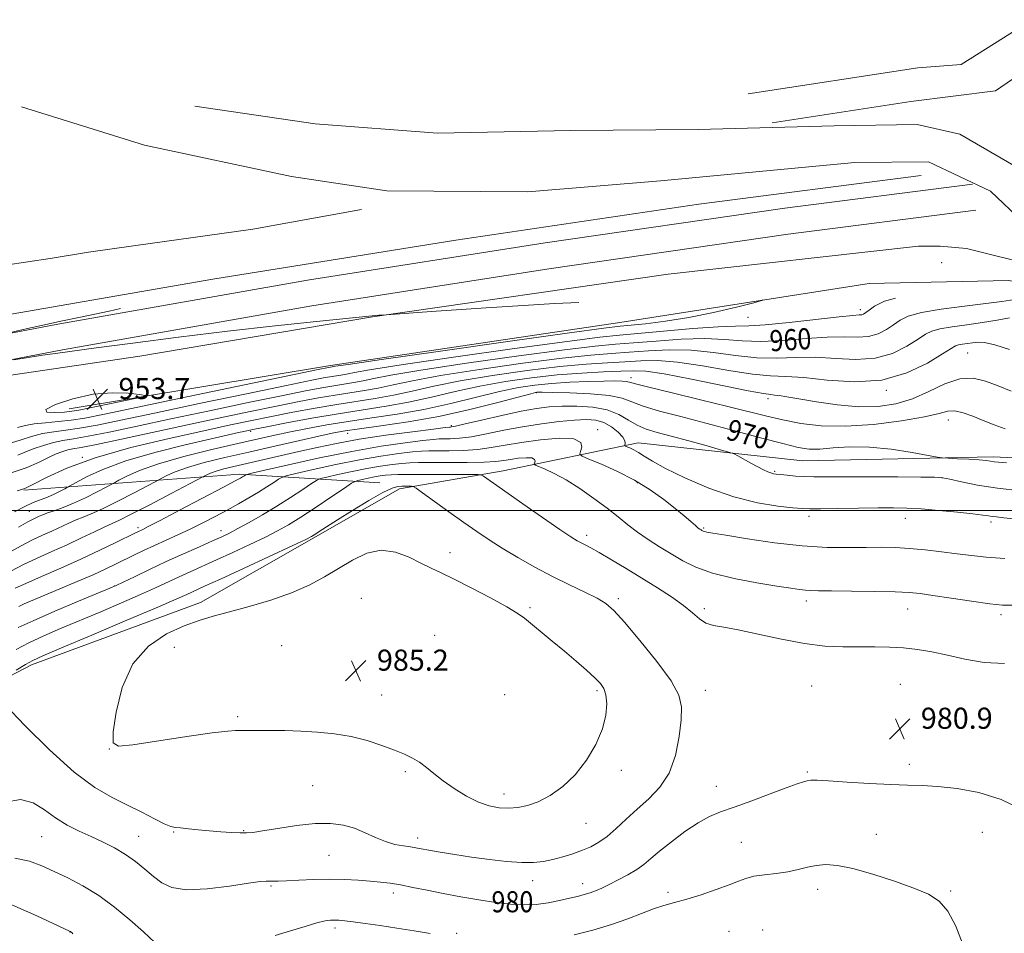
# Model space of a CAD drawing. Extents: x 2082300 to 2085200, y 364800 to 367700.
# Drawn here: x 2082584 to 2082958, y 365340 to 365686 of the extents above; entities that cross this region are included whole.
import ezdxf

# ---------------------------------------------------------------- set-up
doc = ezdxf.new("R2010")
doc.units = 0
doc.header["$MEASUREMENT"] = 0
for name, color, linetype, lineweight in [('32000', 7, 'Continuous', 0), ('DTM HARD BREAKLINE', 7, 'Continuous', 0), ('DTM SPOT ELEVATION', 2, 'Continuous', 13), ('INDEX CONTOUR', 41, 'Continuous', 13), ('INDEX CONTOUR LABEL', 244, 'Continuous', 0), ('INTERMEDIATE CONTOUR', 44, 'Continuous', 0), ('INTERMEDIATE CONTOUR DEPRESSION', 44, 'Continuous', 0), ('SPOT ELEVATION', 7, 'Continuous', 0)]:
    doc.layers.add(name, color=color, linetype=linetype, lineweight=lineweight)
doc.styles.add('Style-ITALICS', font='ITALICS.shx')

# ---------------------------------------------------------------- blocks, each defined once
blk = doc.blocks.new('SPOT')
at = {"layer": 'SPOT ELEVATION'}
for p, q in [((-3.91, -3.91), (3.82, 3.81)), ((-1.65, 3.77), (1.72, -3.93))]:
    blk.add_line(p, q, dxfattribs=at)

msp = doc.modelspace()

# ---------------------------------------------------------------- linework, layer by layer
at = {"layer": '32000', "flags": 128}
msp.add_lwpolyline([(2082500, 365500), (2085000, 365500)], dxfattribs=at)
at = {"layer": 'DTM HARD BREAKLINE'}
for points in [[(2082941.69, 365669.3, 951), (2082963.54, 365683.18, 948.87), (2082986.71, 365686.34, 948.91), (2083007.46, 365680.25, 948.87), (2083023.4, 365670.13, 950.22)], [(2082860.76, 365658.26, 953.15), (2082925.21, 365668.1, 950.59), (2082941.69, 365669.3, 951)], [(2082869.83, 365647.24, 955.14), (2082922.53, 365655.25, 954.01), (2082954.66, 365659.37, 954.86), (2082969.57, 365669.59, 954.86)], [(2082965.07, 365609.67, 958.92), (2082952.76, 365621.3, 958.71), (2082929.24, 365632.36, 957), (2082901.3, 365632.15, 957.07), (2082827.53, 365625.13, 956.43), (2082777.17, 365621.02, 956.19), (2082723.54, 365621.38, 954.09), (2082687.34, 365626.85, 953.24), (2082631.63, 365638.67, 952.1), (2082584.88, 365653.29, 951.11)], [(2082650.73, 365653.52, 951.5), (2082696.42, 365646.87, 953.2), (2082742.84, 365643.22, 954.77), (2082793.46, 365644.34, 956.33), (2082841.85, 365644.69, 955.83), (2082893.47, 365646.06, 955.9), (2082924.89, 365646.54, 956.43), (2082941.13, 365642.92, 956.65), (2082963.18, 365630.11, 958.42), (2082975.93, 365621.17, 958.92)], [(2082926.472, 365627.224, 956.977), (2082842.066, 365616.378, 956.559), (2082749.749, 365602.661, 956.051), (2082657.562, 365587.803, 955.325), (2082562.569, 365571.431, 954.69), (2082545.268, 365566.952, 954.333)], [(2082598.683, 365570.794, 956.157), (2082693.447, 365587.505, 956.738), (2082783.651, 365601.65, 957.148), (2082874.641, 365614.748, 957.49), (2082945.981, 365623.859, 957.934)], [(2082595.82, 365595.7, 951.44), (2082610.353, 365598.04, 951.579), (2082627.409, 365600.559, 953.424), (2082672.677, 365606.872, 954.073), (2082713.96, 365614.274, 955.132)], [(2082600.411, 365560.995, 956.157), (2082695.082, 365577.69, 956.738), (2082785.131, 365591.811, 957.148), (2082875.98, 365604.889, 957.49), (2082947.242, 365613.989, 957.934)], [(2082548.929, 365546.705, 954.817), (2082629.849, 365558.61, 955.18), (2082718.199, 365573.537, 955.96), (2082830.361, 365589.766, 956.705), (2082925.469, 365600.375, 957.122), (2082933.679, 365600.322, 957.376), (2082943.633, 365599.549, 957.667), (2082951.303, 365597.599, 957.812), (2082974.756, 365591.821, 958.647)], [(2082500, 365578.39, 949.806), (2082514.655, 365581.873, 949.876), (2082561.693, 365590.619, 950.902), (2082595.82, 365595.7, 951.44)], [(2082602.99, 365538.66, 953.28), (2082702.14, 365555.1, 955.66), (2082812.02, 365571.36, 955.2), (2082906.69, 365586.27, 956.55), (2082959.56, 365587.4, 957.72), (2082998.01, 365581.45, 959.03)], [(2082545.703, 365560.709, 955.839), (2082598.683, 365570.794, 956.157)], [(2082600.411, 365560.995, 956.157), (2082547.704, 365550.96, 955.84)], [(2082588.71, 365441.45, 982.44), (2082652.89, 365465.11, 983.37), (2082695.86, 365489.62, 982.2), (2082728.4, 365508.31, 982.41), (2082767.76, 365515.09, 979.36), (2082819.07, 365525.69, 973.39), (2082881.47, 365518.91, 970.98), (2082953.79, 365520.43, 969.63), (2082994.46, 365518.48, 969.66)], [(2082585.74, 365507.77, 964.02), (2082667.75, 365513.86, 973.64), (2082720.9, 365510.5, 981.41)], [(2082544.82, 365416.43, 980.42), (2082571.6, 365432.59, 981.95), (2082588.71, 365441.45, 982.44)]]:
    msp.add_polyline3d(points, dxfattribs=at)
at = {"layer": 'DTM SPOT ELEVATION'}
for p in [(2082934.2, 365594.16, 956.93), (2082903.31, 365576.23, 957.55), (2082860.67, 365573.41, 956.74), (2082944.12, 365559.79, 965), (2082816.24, 365550.48, 967.47), (2082780.3, 365544.8, 970.08), (2082913.27, 365545.64, 964.05), (2082868.37, 365542.47, 966.43), (2082936.72, 365534.34, 968.7), (2082671.83, 365530.04, 966.33), (2082708.72, 365529.32, 970.7), (2082748.04, 365532.2, 971.79), (2082803.64, 365530.77, 975.59), (2082607.95, 365520.2, 964), (2082870.86, 365514.85, 971.84), (2082818.69, 365510.59, 976.3), (2082934.31, 365512.52, 972.03), (2082587.88, 365499.73, 967.09), (2082883.93, 365497.78, 974.45), (2082920.42, 365497.12, 974.68), (2082953.03, 365495.63, 974.4), (2082629.07, 365493.5, 973.64), (2082660.61, 365492.33, 977.39), (2082843.89, 365493.46, 975.82), (2082799.46, 365490.56, 979.57), (2082747.61, 365484.08, 983.32), (2082620.08, 365471.36, 977.96), (2082713.86, 365466.69, 985.7), (2082811.42, 365466.57, 981.66), (2082882.8, 365465.7, 978.48), (2082777.99, 365463.17, 983.7), (2082844.18, 365462.79, 979.62), (2082921.37, 365462.64, 978.77), (2082956.81, 365460.5, 978.39), (2082741.72, 365452.6, 985.89), (2082642.94, 365448.09, 984.84), (2082683.6, 365448.73, 985.7), (2082884.86, 365433.39, 981.28), (2082918.52, 365434.03, 981.24), (2082721.57, 365430, 984.84), (2082768.33, 365430.13, 985.79), (2082803.34, 365431.65, 984.27), (2082844.54, 365431.72, 981.38), (2082666.95, 365421.81, 984.27), (2082618.27, 365409.57, 983.99), (2082921.99, 365403.66, 980.57), (2082730.59, 365400.9, 983.7), (2082812.63, 365401.42, 983.66), (2082883.21, 365400.78, 980.19), (2082695.38, 365395.63, 982.9), (2082848.63, 365395.31, 980.67), (2082768.01, 365392.44, 984.56), (2082799.17, 365381.3, 983.13), (2082592.55, 365376.2, 979.09), (2082629.31, 365376.37, 980.86), (2082642.59, 365378.04, 981.9), (2082669.28, 365378.52, 982.1), (2082909.41, 365377.11, 978.7), (2082949.68, 365377.92, 978.67), (2082735.29, 365375.77, 982.5), (2082858.18, 365374.11, 979.1), (2082701.58, 365369.17, 981.1), (2082679.65, 365357.52, 979.8), (2082778.99, 365359.52, 981.4), (2082797.98, 365358.34, 980.6), (2082726.09, 365354.84, 979.5), (2082830.31, 365355.14, 978.4), (2082887.19, 365356.28, 977.4), (2082937.65, 365355.6, 978.16), (2082603.24, 365339.99, 975.96), (2082703.92, 365341.52, 977.6), (2082750.14, 365339.56, 978.2), (2082853.47, 365340.34, 976.7), (2082866.23, 365340.81, 976.2)]:
    msp.add_point(p, dxfattribs=at)
at = {"layer": 'INDEX CONTOUR'}
for points in [[(2082961.999, 365580.077, 960), (2082957.105, 365579.435, 960), (2082950.975, 365578.582, 960), (2082942.866, 365577.596, 960), (2082934.109, 365576.484, 960), (2082926.557, 365575.235, 960), (2082921.556, 365573.838, 960), (2082918.429, 365572.287, 960), (2082915.993, 365570.575, 960), (2082913.267, 365568.76, 960), (2082910.075, 365567.144, 960), (2082906.443, 365566.09, 960), (2082902.31, 365565.812, 960), (2082897.271, 365565.926, 960), (2082890.834, 365565.894, 960), (2082882.782, 365565.353, 960), (2082873.999, 365564.631, 960), (2082865.647, 365564.227, 960), (2082858.497, 365564.47, 960), (2082851.763, 365565.011, 960), (2082844.269, 365565.328, 960), (2082835.278, 365565.047, 960), (2082825.798, 365564.375, 960), (2082817.2741, 365563.667, 960), (2082810.381, 365563.135, 960), (2082802.71, 365562.43, 960), (2082791.081, 365561.06, 960), (2082773.642, 365558.729, 960), (2082753.849, 365555.915, 960), (2082736.489, 365553.288, 960), (2082725.151, 365551.372, 960), (2082718.651, 365550.095, 960), (2082714.6101, 365549.236, 960), (2082711.019, 365548.592, 960), (2082703.409, 365547.415, 960), (2082698.881, 365546.621, 960), (2082692.6959, 365545.424, 960), (2082683.621, 365543.585, 960), (2082670.97, 365540.975, 960), (2082656.274, 365537.91, 960), (2082641.611, 365534.8131, 960), (2082628.748, 365532.06, 960), (2082618.194, 365529.819, 960), (2082610.142, 365528.207, 960), (2082604.5681, 365527.251, 960), (2082600.582, 365526.62, 960), (2082597.079, 365525.894, 960), (2082593.232, 365524.77, 960), (2082589.328, 365523.406, 960), (2082585.933, 365522.0811, 960), (2082583.432, 365521.012, 960)], [(2082958.827, 365518.184, 970), (2082955.871, 365518.379, 970), (2082954.159, 365518.556, 970), (2082952.791, 365518.756, 970), (2082951.099, 365518.983, 970), (2082948.475, 365519.227, 970), (2082944.6, 365519.478, 970), (2082940.32, 365519.707, 970), (2082936.772, 365519.88, 970), (2082934.622, 365520.008, 970), (2082932.653, 365520.281, 970), (2082929.177, 365520.935, 970), (2082923.024, 365522.078, 970), (2082915.093, 365523.32, 970), (2082906.801, 365524.145, 970), (2082899.344, 365524.203, 970), (2082893.032, 365523.794, 970), (2082887.956, 365523.381, 970), (2082883.942, 365523.379, 970), (2082879.767, 365524.002, 970), (2082873.941, 365525.415, 970), (2082865.46, 365527.677, 970), (2082855.254, 365530.433, 970), (2082844.738, 365533.22, 970), (2082835.155, 365535.67, 970), (2082827.067, 365537.777, 970), (2082820.866, 365539.624, 970), (2082816.591, 365541.269, 970), (2082812.879, 365542.656, 970), (2082808.018, 365543.703, 970), (2082800.922, 365544.358, 970), (2082793.027, 365544.706, 970), (2082786.399, 365544.863, 970), (2082782.574, 365544.93, 970), (2082780.982, 365544.946, 970), (2082780.525, 365544.934, 970), (2082780.061, 365544.85, 970), (2082778.276, 365544.39, 970), (2082765.781, 365541.026, 970), (2082755.147, 365538.342, 970), (2082743.344, 365535.724, 970), (2082731.732, 365533.645, 970), (2082721.368, 365532.118, 970), (2082713.235, 365531.043, 970), (2082707.805, 365530.274, 970), (2082703.5031, 365529.498, 970), (2082698.24, 365528.363, 970), (2082690.499, 365526.623, 970), (2082681.038, 365524.475, 970), (2082671.185, 365522.226, 970), (2082662.093, 365520.1269, 970), (2082654.224, 365518.201, 970), (2082647.863, 365516.415, 970), (2082643.203, 365514.764, 970), (2082640.053, 365513.36, 970), (2082638.128, 365512.339, 970), (2082636.988, 365511.71, 970), (2082635.5841, 365510.96, 970), (2082632.712, 365509.446, 970), (2082627.625, 365506.778, 970), (2082621.408, 365503.569, 970), (2082615.6, 365500.686, 970), (2082611.357, 365498.765, 970), (2082608.296, 365497.531, 970), (2082605.649, 365496.481, 970), (2082602.79, 365495.213, 970), (2082596.338, 365492.194, 970), (2082592.86, 365490.624, 970), (2082589.053, 365488.855, 970), (2082584.7, 365486.647, 970), (2082579.684, 365483.874, 970)], [(2082958.152, 365441.984, 980), (2082950.399, 365442.36, 980), (2082943.088, 365443.582, 980), (2082936.407, 365445.07, 980), (2082930.459, 365446.336, 980), (2082925.0111, 365447.282, 980), (2082919.744, 365447.904, 980), (2082914.38, 365448.219, 980), (2082908.809, 365448.314, 980), (2082902.964, 365448.296, 980), (2082896.739, 365448.304, 980), (2082889.8831, 365448.606, 980), (2082882.107, 365449.501, 980), (2082873.371, 365451.142, 980), (2082864.614, 365453.087, 980), (2082857.024, 365454.747, 980), (2082851.479, 365455.724, 980), (2082847.618, 365456.391, 980), (2082844.767, 365457.3131, 980), (2082842.279, 365458.9381, 980), (2082839.601, 365461.232, 980), (2082836.203, 365464.045, 980), (2082831.705, 365467.235, 980), (2082826.3251, 365470.695, 980), (2082820.433, 365474.329, 980), (2082814.429, 365477.994, 980), (2082808.849, 365481.364, 980), (2082804.259, 365484.0699, 980), (2082801.054, 365485.858, 980), (2082798.925, 365486.957, 980), (2082797.389, 365487.712, 980), (2082795.88, 365488.524, 980), (2082793.508, 365490.011, 980), (2082789.298, 365492.842, 980), (2082782.7431, 365497.3641, 980), (2082775.203, 365502.613, 980), (2082764.052, 365510.429, 980), (2082760.335, 365513.069, 980), (2082759.583, 365513.49, 980), (2082758.216, 365513.648, 980), (2082755.0599, 365513.6779, 980), (2082735.968, 365513.712, 980), (2082731.134, 365513.705, 980), (2082727.771, 365513.665, 980), (2082725.277, 365513.572, 980), (2082723.121, 365513.407, 980), (2082721.05, 365513.15, 980), (2082718.886, 365512.784, 980), (2082716.544, 365512.309, 980), (2082714.317, 365511.817, 980), (2082712.595, 365511.421, 980), (2082711.513, 365511.1079, 980), (2082710.188, 365510.368, 980), (2082707.485, 365508.566, 980), (2082702.683, 365505.333, 980), (2082696.713, 365501.349, 980), (2082690.922, 365497.561, 980), (2082686.2631, 365494.66, 980), (2082682.117, 365492.319, 980), (2082677.471, 365489.956, 980), (2082671.628, 365487.152, 980), (2082665.1439, 365484.128, 980), (2082658.89, 365481.2671, 980), (2082648.922, 365476.787, 980), (2082644.709, 365474.871, 980), (2082635.803, 365470.718, 980), (2082630.041, 365468.116, 980), (2082622.897, 365465.006, 980), (2082614.951, 365461.621, 980), (2082599.743, 365455.226, 980), (2082593.302, 365452.437, 980), (2082587.698, 365449.815, 980), (2082582.914, 365447.296, 980)], [(2082578.799, 365389.285, 980), (2082584.444, 365390.2909, 980), (2082589.288, 365389.121, 980), (2082593.591, 365386.448, 980), (2082597.773, 365383.336, 980), (2082602.161, 365380.638, 980), (2082606.717, 365378.349, 980), (2082611.31, 365376.255, 980), (2082615.82, 365374.159, 980), (2082620.174, 365371.938, 980), (2082624.307, 365369.491, 980), (2082628.165, 365366.766, 980), (2082631.732, 365363.9169, 980), (2082635.005, 365361.15, 980), (2082638.146, 365358.695, 980), (2082642, 365356.88, 980), (2082647.578, 365356.058, 980), (2082655.386, 365356.415, 980), (2082663.907, 365357.462, 980), (2082671.117, 365358.547, 980), (2082675.524, 365359.1571, 980), (2082677.768, 365359.359, 980), (2082679.023, 365359.362, 980), (2082680.348, 365359.347, 980), (2082682.35, 365359.383, 980), (2082685.527, 365359.513, 980), (2082690.176, 365359.746, 980), (2082695.821, 365359.983, 980), (2082701.786, 365360.092, 980), (2082707.488, 365359.979, 980), (2082712.697, 365359.7, 980), (2082717.277, 365359.347, 980), (2082721.197, 365358.981, 980), (2082724.867, 365358.53, 980), (2082728.808, 365357.892, 980), (2082733.446, 365356.993, 980), (2082738.838, 365355.889, 980), (2082744.948, 365354.664, 980), (2082751.656, 365353.41, 980), (2082758.502, 365352.24, 980), (2082764.94, 365351.276, 980), (2082770.571, 365350.626, 980), (2082775.567, 365350.353, 980), (2082780.247, 365350.509, 980), (2082784.831, 365351.101, 980), (2082789.152, 365351.95, 980), (2082792.944, 365352.832, 980), (2082796.028, 365353.579, 980), (2082798.551, 365354.24, 980), (2082800.748, 365354.921, 980), (2082802.86, 365355.724, 980), (2082805.172, 365356.75, 980), (2082807.976, 365358.099, 980), (2082811.425, 365359.82, 980), (2082815.107, 365361.775, 980), (2082818.472, 365363.774, 980), (2082821.19, 365365.7239, 980), (2082823.814, 365367.912, 980), (2082827.121, 365370.719, 980), (2082831.623, 365374.337, 980), (2082836.772, 365378.2, 980), (2082841.755, 365381.549, 980), (2082846.0521, 365383.869, 980), (2082850.313, 365385.605, 980), (2082855.482, 365387.439, 980), (2082862.109, 365389.85, 980), (2082869.174, 365392.4781, 980), (2082875.262, 365394.756, 980), (2082879.32, 365396.253, 980), (2082881.726, 365397.08, 980), (2082883.2201, 365397.482, 980), (2082884.603, 365397.661, 980), (2082886.927, 365397.639, 980), (2082891.307, 365397.394, 980), (2082898.375, 365396.937, 980), (2082906.836, 365396.412, 980), (2082914.912, 365395.995, 980), (2082921.336, 365395.794, 980), (2082926.883, 365395.643, 980), (2082932.84, 365395.305, 980), (2082940.152, 365394.53, 980), (2082948.401, 365393, 980), (2082956.829, 365390.385, 980), (2082964.73, 365386.565, 980)]]:
    msp.add_polyline3d(points, dxfattribs=at)
at = {"layer": 'INTERMEDIATE CONTOUR'}
for points in [[(2082916.736, 365580.642, 958), (2082912.603, 365579.503, 958), (2082908.733, 365577.653, 958), (2082906.702, 365576.131, 958), (2082905.454, 365575.136, 958), (2082904.592, 365574.596, 958), (2082903.885, 365574.368, 958), (2082902.9149, 365574.289, 958), (2082900.508, 365574.119, 958), (2082895.305, 365573.596, 958), (2082876.3909, 365571.383, 958), (2082867.28, 365570.464, 958), (2082861.036, 365570.116, 958), (2082855.943, 365570.044, 958), (2082849.411, 365569.809, 958), (2082839.725, 365569.098, 958), (2082828.671, 365568.128, 958), (2082818.906, 365567.243, 958), (2082811.907, 365566.631, 958), (2082804.418, 365565.837, 958), (2082792.002, 365564.245, 958), (2082772.005, 365561.493, 958), (2082748.92, 365558.219, 958), (2082729.024, 365555.309, 958), (2082717.025, 365553.441, 958), (2082711.352, 365552.445, 958), (2082708.864, 365551.9381, 958), (2082706.927, 365551.591, 958), (2082702.824, 365550.956, 958), (2082700.136, 365550.477, 958), (2082695.078, 365549.473, 958), (2082685.504, 365547.508, 958), (2082670.275, 365544.352, 958), (2082652.27, 365540.599, 958), (2082635.3701, 365537.0511, 958), (2082622.599, 365534.346, 958), (2082613.545, 365532.474, 958), (2082606.938, 365531.262, 958), (2082601.649, 365530.512, 958), (2082597.114, 365529.933, 958), (2082592.912, 365529.209, 958), (2082588.732, 365528.123, 958), (2082584.721, 365526.852, 958), (2082581.139, 365525.67, 958)], [(2082581.931, 365557.274, 956), (2082587.353, 365558.143, 956), (2082592.828, 365558.987, 956), (2082597.805, 365559.694, 956), (2082613.1881, 365561.737, 956), (2082627.168, 365563.607, 956), (2082644.493, 365565.868, 956), (2082663.147, 365568.162, 956), (2082681.18, 365570.177, 956), (2082696.924, 365571.801, 956), (2082720.507, 365574.128, 956), (2082721.702, 365574.229, 956), (2082740.479, 365575.531, 956), (2082761.238, 365576.939, 956), (2082787.327, 365578.5611, 956), (2082796.461, 365579.02, 956)], [(2082866.061, 365579.959, 956), (2082866.3119, 365579.818, 956), (2082862.983, 365578.9, 956), (2082856.358, 365577.255, 956), (2082847.666, 365575.2309, 956), (2082838.264, 365573.316, 956), (2082829.39, 365571.895, 956), (2082821.8, 365570.957, 956), (2082812.127, 365570, 956), (2082805.964, 365569.228, 956), (2082792.923, 365567.431, 956), (2082770.369, 365564.257, 956), (2082743.99, 365560.522, 956), (2082721.559, 365557.33, 956), (2082708.899, 365555.511, 956), (2082704.053, 365554.796, 956), (2082702.239, 365554.498, 956), (2082701.392, 365554.333, 956), (2082697.459, 365553.522, 956), (2082648.267, 365543.288, 956), (2082616.45, 365536.632, 956), (2082608.896, 365535.1289, 956), (2082603.735, 365534.317, 956), (2082598.768, 365533.787, 956), (2082593.942, 365533.356, 956), (2082589.74, 365532.892, 956), (2082586.424, 365532.287, 956), (2082583.38, 365531.504, 956)], [(2082622.482, 365576.673, 956), (2082618.116, 365575.756, 956), (2082607.223, 365573.464, 956), (2082599.757, 365571.88, 956), (2082593.599, 365570.545, 956), (2082587.164, 365569.117, 956), (2082576.242, 365566.656, 956)], [(2082960.06, 365573.174, 962), (2082955.274, 365572.328, 962), (2082949.746, 365571.4001, 962), (2082943.816, 365570.573, 962), (2082938.17, 365569.819, 962), (2082933.582, 365569.057, 962), (2082930.509, 365568.173, 962), (2082928.125, 365566.92, 962), (2082925.284, 365565.02, 962), (2082921.08, 365562.384, 962), (2082915.558, 365559.692, 962), (2082908.9999, 365557.812, 962), (2082901.706, 365557.336, 962), (2082894.035, 365557.732, 962), (2082886.364, 365558.192, 962), (2082878.953, 365558.132, 962), (2082871.607, 365557.88, 962), (2082864.015, 365557.99, 962), (2082855.958, 365558.825, 962), (2082847.583, 365559.9771, 962), (2082839.128, 365560.847, 962), (2082830.831, 365560.995, 962), (2082822.925, 365560.623, 962), (2082815.641, 365560.091, 962), (2082808.8549, 365559.639, 962), (2082801.001, 365559.023, 962), (2082790.16, 365557.875, 962), (2082775.278, 365555.965, 962), (2082758.779, 365553.612, 962), (2082743.954, 365551.268, 962), (2082733.2769, 365549.303, 962), (2082725.9499, 365547.744, 962), (2082720.357, 365546.5331, 962), (2082715.11, 365545.592, 962), (2082703.994, 365543.873, 962), (2082697.625, 365542.765, 962), (2082690.315, 365541.375, 962), (2082681.737, 365539.662, 962), (2082671.665, 365537.599, 962), (2082660.277, 365535.22, 962), (2082647.852, 365532.576, 962), (2082622.843, 365527.164, 962), (2082613.345, 365525.152, 962), (2082607.533, 365524.0059, 962), (2082604.425, 365523.445, 962), (2082602.5149, 365523.047, 962), (2082600.522, 365522.447, 962), (2082598.09, 365521.498, 962), (2082595.088, 365520.109, 962), (2082591.358, 365518.256, 962), (2082586.608, 365516.175, 962), (2082580.519, 365514.169, 962)], [(2082959.958, 365561.095, 964), (2082954.379, 365562.944, 964), (2082950.524, 365563.812, 964), (2082947.974, 365563.914, 964), (2082945.995, 365563.66, 964), (2082944.019, 365563.384, 964), (2082942.137, 365563.133, 964), (2082940.607, 365562.8791, 964), (2082939.462, 365562.508, 964), (2082937.821, 365561.5539, 964), (2082934.575, 365559.464, 964), (2082928.894, 365556.008, 964), (2082921.041, 365552.239, 964), (2082911.558, 365549.5341, 964), (2082901.101, 365548.859, 964), (2082890.799, 365549.538, 964), (2082881.893, 365550.49, 964), (2082875.124, 365550.911, 964), (2082869.215, 365551.129, 964), (2082862.383, 365551.753, 964), (2082853.419, 365553.179, 964), (2082843.403, 365554.943, 964), (2082833.986, 365556.3659, 964), (2082826.384, 365556.9441, 964), (2082820.052, 365556.87, 964), (2082814.009, 365556.515, 964), (2082807.328, 365556.144, 964), (2082799.293, 365555.616, 964), (2082789.239, 365554.6901, 964), (2082776.915, 365553.201, 964), (2082763.708, 365551.308, 964), (2082751.419, 365549.247, 964), (2082741.403, 365547.234, 964), (2082733.249, 365545.394, 964), (2082726.104, 365543.831, 964), (2082719.202, 365542.593, 964), (2082704.579, 365540.332, 964), (2082696.369, 365538.9089, 964), (2082687.934, 365537.326, 964), (2082679.854, 365535.739, 964), (2082672.36, 365534.222, 964), (2082664.281, 365532.531, 964), (2082654.092, 365530.338, 964), (2082640.91, 365527.412, 964), (2082626.394, 365523.898, 964), (2082612.842, 365520.034, 964), (2082602.117, 365516.102, 964), (2082594.345, 365512.548, 964), (2082589.217, 365509.862, 964), (2082586.121, 365508.332, 964), (2082583.219, 365507.456, 964)], [(2082960.592, 365545.31, 966), (2082955.636, 365547.305, 966), (2082950.9061, 365549.131, 966), (2082946.179, 365550.233, 966), (2082941.119, 365550.004, 966), (2082935.486, 365548.104, 966), (2082929.417, 365545.253, 966), (2082923.143, 365542.439, 966), (2082916.799, 365540.477, 966), (2082910.137, 365539.484, 966), (2082902.812, 365539.403, 966), (2082894.727, 365540.117, 966), (2082886.764, 365541.258, 966), (2082880.052, 365542.399, 966), (2082875.427, 365543.198, 966), (2082872.551, 365543.662, 966), (2082870.793, 365543.884, 966), (2082869.331, 365544.0141, 966), (2082866.5769, 365544.418, 966), (2082860.75, 365545.516, 966), (2082839.222, 365549.909, 966), (2082828.845, 365551.885, 966), (2082821.936, 365552.892, 966), (2082817.179, 365553.118, 966), (2082812.377, 365552.938, 966), (2082805.802, 365552.648, 966), (2082797.584, 365552.209, 966), (2082788.318, 365551.504, 966), (2082778.5509, 365550.437, 966), (2082768.6379, 365549.0039, 966), (2082758.884, 365547.227, 966), (2082749.529, 365545.165, 966), (2082740.549, 365543.043, 966), (2082731.851, 365541.129, 966), (2082723.293, 365539.594, 966), (2082705.164, 365536.79, 966), (2082695.113, 365535.053, 966), (2082685.552, 365533.277, 966), (2082677.97, 365531.816, 966), (2082673.388, 365530.919, 966), (2082670.946, 365530.429, 966), (2082669.318, 365530.082, 966), (2082667.208, 365529.618, 966), (2082663.455, 365528.775, 966), (2082656.929, 365527.2879, 966), (2082647.059, 365524.989, 966), (2082635.501, 365522.083, 966), (2082624.471, 365518.868, 966), (2082615.773, 365515.654, 966), (2082609.56, 365512.7971, 966), (2082605.576, 365510.667, 966), (2082602.336, 365508.877, 966), (2082601.293, 365508.325, 966), (2082599.575, 365507.432, 966), (2082597.284, 365506.3001, 966), (2082594.729, 365505.1569, 966), (2082589.331, 365503.038, 966), (2082586.094, 365501.545, 966), (2082582.222, 365499.481, 966)], [(2082958.319, 365531.074, 968), (2082954.12, 365532.56, 968), (2082950.04, 365534.201, 968), (2082946.073, 365535.8089, 968), (2082942.405, 365537.111, 968), (2082939.2689, 365537.813, 968), (2082936.613, 365537.704, 968), (2082933.24, 365536.905, 968), (2082927.671, 365535.621, 968), (2082918.97, 365534.097, 968), (2082908.402, 365532.74, 968), (2082897.776, 365532, 968), (2082888.547, 365532.192, 968), (2082880.732, 365533.108, 968), (2082873.992, 365534.409, 968), (2082867.848, 365535.8411, 968), (2082853.063, 365539.557, 968), (2082842.669, 365542.082, 968), (2082831.883, 365544.674, 968), (2082823.107, 365546.82, 968), (2082818.061, 365548.14, 968), (2082815.754, 365548.7899, 968), (2082814.518, 365549.06, 968), (2082812.883, 365549.193, 968), (2082810.191, 365549.231, 968), (2082805.986, 365549.169, 968), (2082800.049, 365549, 968), (2082793.114, 365548.708, 968), (2082786.151, 365548.277, 968), (2082779.819, 365547.661, 968), (2082773.521, 365546.6991, 968), (2082766.3489, 365545.206, 968), (2082757.655, 365543.095, 968), (2082747.8481, 365540.693, 968), (2082737.597, 365538.426, 968), (2082727.501, 365536.617, 968), (2082717.857, 365535.163, 968), (2082708.89, 365533.856, 968), (2082700.776, 365532.531, 968), (2082693.506, 365531.193, 968), (2082687.024, 365529.892, 968), (2082681.1, 365528.6291, 968), (2082674.807, 365527.224, 968), (2082667.047, 365525.451, 968), (2082657.2, 365523.164, 968), (2082646.569, 365520.535, 968), (2082636.937, 365517.818, 968), (2082629.7161, 365515.261, 968), (2082624.835, 365513.085, 968), (2082621.852, 365511.503, 968), (2082620.217, 365510.597, 968), (2082618.9599, 365509.919, 968), (2082617.002, 365508.8861, 968), (2082613.581, 365507.099, 968), (2082609.195, 365504.89, 968), (2082604.656, 365502.77, 968), (2082600.649, 365501.143, 968), (2082597.341, 365499.972, 968), (2082594.775, 365499.113, 968), (2082592.939, 365498.436, 968), (2082591.613, 365497.873, 968), (2082589.323, 365496.813, 968), (2082587.33, 365495.777, 968), (2082583.789, 365493.776, 968)], [(2082964.121, 365507.471, 972), (2082955.415, 365508.48, 972), (2082947.825, 365509.695, 972), (2082941.759, 365510.9099, 972), (2082937.404, 365511.881, 972), (2082934.574, 365512.429, 972), (2082931.572, 365512.653, 972), (2082926.327, 365512.722, 972), (2082917.54, 365512.773, 972), (2082907.009, 365512.817, 972), (2082897.304, 365512.836, 972), (2082890.376, 365512.823, 972), (2082885.694, 365512.829, 972), (2082882.107, 365512.917, 972), (2082878.71, 365513.126, 972), (2082875.5959, 365513.398, 972), (2082873.102, 365513.651, 972), (2082871.445, 365513.831, 972), (2082870.34, 365514.011, 972), (2082869.38, 365514.289, 972), (2082868.2, 365514.762, 972), (2082866.614, 365515.51, 972), (2082864.482, 365516.608, 972), (2082861.788, 365518.059, 972), (2082856.802, 365520.811, 972), (2082855.415, 365521.537, 972), (2082853.833, 365522.102, 972), (2082850.703, 365522.99, 972), (2082845.151, 365524.529, 972), (2082838.241, 365526.429, 972), (2082831.521, 365528.242, 972), (2082826.193, 365529.662, 972), (2082822.07, 365530.93, 972), (2082818.625, 365532.4279, 972), (2082815.334, 365534.394, 972), (2082811.712, 365536.488, 972), (2082807.28, 365538.226, 972), (2082801.775, 365539.243, 972), (2082795.784, 365539.639, 972), (2082790.108, 365539.63, 972), (2082785.24, 365539.374, 972), (2082780.435, 365538.782, 972), (2082774.64, 365537.708, 972), (2082767.265, 365536.107, 972), (2082759.571, 365534.342, 972), (2082753.284, 365532.88, 972), (2082749.672, 365532.068, 972), (2082748.174, 365531.769, 972), (2082747.774, 365531.727, 972), (2082747.391, 365531.698, 972), (2082745.691, 365531.495, 972), (2082741.273, 365530.945, 972), (2082733.311, 365529.932, 972), (2082723.258, 365528.577, 972), (2082713.141, 365527.059, 972), (2082704.524, 365525.523, 972), (2082697.129, 365523.98, 972), (2082690.213, 365522.41, 972), (2082665.55, 365516.763, 972), (2082661.699, 365515.826, 972), (2082658.79, 365515.011, 972), (2082656.6899, 365514.268, 972), (2082655.271, 365513.635, 972), (2082653.759, 365512.822, 972), (2082641.6691, 365506.457, 972), (2082633.62, 365502.249, 972), (2082626.543, 365498.602, 972), (2082622.065, 365496.388, 972), (2082619.25, 365495.091, 972), (2082616.523, 365493.848, 972), (2082612.641, 365491.99, 972), (2082607.705, 365489.615, 972), (2082602.152, 365487.015, 972), (2082596.397, 365484.435, 972), (2082590.777, 365481.932, 972), (2082585.61, 365479.519, 972), (2082581.0291, 365477.181, 972)], [(2082969.989, 365495.984, 974), (2082957.835, 365497.296, 974), (2082955.0661, 365497.582, 974), (2082953.414, 365497.775, 974), (2082951.974, 365497.997, 974), (2082949.838, 365498.316, 974), (2082946.093, 365498.784, 974), (2082940.216, 365499.419, 974), (2082933.222, 365500.094, 974), (2082926.512, 365500.6489, 974), (2082921.042, 365500.96, 974), (2082915.9949, 365501.059, 974), (2082910.107, 365501.015, 974), (2082902.614, 365500.896, 974), (2082894.746, 365500.757, 974), (2082888.23, 365500.655, 974), (2082884.19, 365500.642, 974), (2082881.331, 365500.775, 974), (2082877.757, 365501.109, 974), (2082871.997, 365501.75, 974), (2082864.292, 365503.001, 974), (2082855.312, 365505.215, 974), (2082845.797, 365508.5541, 974), (2082836.79, 365512.421, 974), (2082829.403, 365516.027, 974), (2082824.42, 365518.758, 974), (2082821.302, 365520.684, 974), (2082819.182, 365522.051, 974), (2082817.358, 365523.066, 974), (2082815.81, 365523.792, 974), (2082814.088, 365524.519, 974), (2082813.907, 365524.717, 974), (2082814.137, 365525.592, 974), (2082814, 365526.532, 974), (2082813.184, 365527.938, 974), (2082811.417, 365529.812, 974), (2082808.917, 365531.788, 974), (2082806.021, 365533.406, 974), (2082802.9359, 365534.313, 974), (2082799.342, 365534.574, 974), (2082794.788, 365534.359, 974), (2082788.981, 365533.811, 974), (2082782.26, 365532.967, 974), (2082775.1189, 365531.837, 974), (2082768.039, 365530.477, 974), (2082761.431, 365529.122, 974), (2082755.691, 365528.05, 974), (2082751.124, 365527.463, 974), (2082747.685, 365527.25, 974), (2082743.449, 365527.199, 974), (2082741.226, 365527.037, 974), (2082737.274, 365526.602, 974), (2082730.605, 365525.764, 974), (2082721.444, 365524.427, 974), (2082710.318, 365522.501, 974), (2082698.009, 365520.007, 974), (2082686.306, 365517.424, 974), (2082677.256, 365515.34, 974), (2082672.292, 365514.184, 974), (2082670.41, 365513.722, 974), (2082669.999, 365513.5601, 974), (2082669.322, 365513.114, 974), (2082668.834, 365512.81, 974), (2082668.076, 365512.375, 974), (2082666.049, 365511.284, 974), (2082661.548, 365508.9, 974), (2082645.17, 365500.278, 974), (2082637.568, 365496.299, 974), (2082633.006, 365493.938, 974), (2082630.895, 365492.877, 974), (2082629.3199, 365492.135, 974), (2082627.962, 365491.468, 974), (2082620.725, 365487.878, 974), (2082614.6311, 365484.926, 974), (2082607.463, 365481.585, 974), (2082599.785, 365478.171, 974), (2082592.482, 365475.001, 974), (2082586.52, 365472.39, 974), (2082582.484, 365470.528, 974)], [(2082958.172, 365481.813, 976), (2082951.204, 365482.2951, 976), (2082945.566, 365482.913, 976), (2082940.171, 365483.6229, 976), (2082934.204, 365484.372, 976), (2082927.946, 365485.071, 976), (2082921.949, 365485.621, 976), (2082916.566, 365485.947, 976), (2082911.338, 365486.072, 976), (2082905.605, 365486.0429, 976), (2082898.801, 365485.945, 976), (2082890.735, 365486.031, 976), (2082881.309, 365486.592, 976), (2082870.736, 365487.794, 976), (2082860.463, 365489.295, 976), (2082852.249, 365490.629, 976), (2082847.356, 365491.442, 976), (2082845.068, 365491.84, 976), (2082844.171, 365492.04, 976), (2082843.644, 365492.225, 976), (2082843.231, 365492.428, 976), (2082842.87, 365492.6419, 976), (2082842.468, 365492.901, 976), (2082841.8279, 365493.381, 976), (2082840.726, 365494.3, 976), (2082838.961, 365495.834, 976), (2082836.426, 365498.014, 976), (2082833.041, 365500.834, 976), (2082828.749, 365504.232, 976), (2082823.599, 365507.929, 976), (2082817.666, 365511.588, 976), (2082811.187, 365514.896, 976), (2082805.053, 365517.625, 976), (2082800.32, 365519.571, 976), (2082797.7479, 365520.665, 976), (2082796.927, 365521.396, 976), (2082797.155, 365522.391, 976), (2082797.636, 365524.052, 976), (2082797.216, 365525.89, 976), (2082794.6479, 365527.194, 976), (2082789.171, 365527.4379, 976), (2082781.956, 365526.853, 976), (2082774.658, 365525.856, 976), (2082768.534, 365524.815, 976), (2082763.256, 365523.897, 976), (2082758.097, 365523.219, 976), (2082752.577, 365522.857, 976), (2082747.196, 365522.731, 976), (2082739.508, 365522.701, 976), (2082736.762, 365522.58, 976), (2082733.275, 365522.258, 976), (2082728.111, 365521.645, 976), (2082721.313, 365520.668, 976), (2082713.174, 365519.262, 976), (2082704.187, 365517.441, 976), (2082695.643, 365515.555, 976), (2082689.036, 365514.034, 976), (2082685.365, 365513.158, 976), (2082683.669, 365512.604, 976), (2082682.494, 365511.896, 976), (2082680.657, 365510.665, 976), (2082678.056, 365508.97, 976), (2082674.858, 365506.976, 976), (2082671.216, 365504.824, 976), (2082667.211, 365502.558, 976), (2082662.908, 365500.197, 976), (2082658.376, 365497.77, 976), (2082653.698, 365495.344, 976), (2082648.963, 365492.997, 976), (2082644.263, 365490.789, 976), (2082635.411, 365486.7711, 976), (2082631.457, 365484.926, 976), (2082627.782, 365483.161, 976), (2082620.822, 365479.746, 976), (2082616.918, 365477.883, 976), (2082612.06, 365475.675, 976), (2082605.987, 365473.034, 976), (2082599.474, 365470.267, 976), (2082585.909, 365464.575, 976), (2082583.812, 365463.666, 976)], [(2082961.387, 365464.102, 978), (2082957.324, 365464.156, 978), (2082952.473, 365464.676, 978), (2082945.581, 365465.6359, 978), (2082937.804, 365466.784, 978), (2082930.904, 365467.813, 978), (2082926.029, 365468.489, 978), (2082921.88, 365468.875, 978), (2082916.544, 365469.108, 978), (2082908.78, 365469.299, 978), (2082900.026, 365469.455, 978), (2082892.3889, 365469.555, 978), (2082887.43, 365469.594, 978), (2082884.528, 365469.632, 978), (2082882.512, 365469.744, 978), (2082880.272, 365470.008, 978), (2082876.935, 365470.517, 978), (2082871.684, 365471.371, 978), (2082864.111, 365472.639, 978), (2082855.439, 365474.29, 978), (2082847.296, 365476.265, 978), (2082840.912, 365478.508, 978), (2082835.915, 365480.957, 978), (2082831.533, 365483.555, 978), (2082827.157, 365486.246, 978), (2082822.836, 365488.998, 978), (2082818.785, 365491.783, 978), (2082815.098, 365494.605, 978), (2082811.401, 365497.599, 978), (2082807.205, 365500.929, 978), (2082802.198, 365504.652, 978), (2082796.802, 365508.394, 978), (2082791.621, 365511.674, 978), (2082787.177, 365514.115, 978), (2082783.684, 365515.763, 978), (2082779.997, 365517.307, 978), (2082779.578, 365517.638, 978), (2082779.658, 365518.045, 978), (2082779.853, 365518.717, 978), (2082779.683, 365519.461, 978), (2082778.643, 365519.989, 978), (2082776.427, 365520.088, 978), (2082773.506, 365519.851, 978), (2082770.552, 365519.448, 978), (2082767.949, 365519.027, 978), (2082764.946, 365518.657, 978), (2082760.504, 365518.388, 978), (2082754.03, 365518.252, 978), (2082746.707, 365518.211, 978), (2082740.16, 365518.213, 978), (2082735.5659, 365518.2021, 978), (2082732.297, 365518.122, 978), (2082729.276, 365517.915, 978), (2082725.616, 365517.526, 978), (2082721.182, 365516.9091, 978), (2082716.03, 365516.023, 978), (2082710.366, 365514.875, 978), (2082704.98, 365513.686, 978), (2082700.815, 365512.728, 978), (2082698.439, 365512.133, 978), (2082696.928, 365511.486, 978), (2082694.99, 365510.231, 978), (2082691.63, 365507.977, 978), (2082687.068, 365504.982, 978), (2082681.821, 365501.669, 978), (2082676.405, 365498.428, 978), (2082671.313, 365495.518, 978), (2082667.035, 365493.169, 978), (2082663.815, 365491.487, 978), (2082660.916, 365490.095, 978), (2082657.352, 365488.496, 978), (2082652.402, 365486.311, 978), (2082646.3779, 365483.63, 978), (2082639.853, 365480.664, 978), (2082633.419, 365477.647, 978), (2082627.734, 365474.921, 978), (2082623.472, 365472.854, 978), (2082620.867, 365471.608, 978), (2082618.375, 365470.513, 978), (2082606.508, 365465.574, 978), (2082597.493, 365461.775, 978), (2082589.313, 365458.215, 978), (2082583.673, 365455.572, 978)], [(2082797.859, 365371.051, 982), (2082801.087, 365372.43, 982), (2082804.103, 365374.099, 982), (2082807.2139, 365376.344, 982), (2082810.673, 365379.352, 982), (2082814.504, 365382.914, 982), (2082818.677, 365386.723, 982), (2082823.082, 365390.613, 982), (2082827.28, 365394.99, 982), (2082830.756, 365400.401, 982), (2082833.126, 365407.109, 982), (2082834.544, 365414.233, 982), (2082835.295, 365420.609, 982), (2082835.485, 365425.508, 982), (2082834.491, 365429.948, 982), (2082831.506, 365435.387, 982), (2082826.142, 365442.739, 982), (2082819.685, 365450.752, 982), (2082813.837, 365457.632, 982), (2082809.799, 365462.076, 982), (2082806.767, 365464.734, 982), (2082803.431, 365466.746, 982), (2082798.78, 365469.059, 982), (2082792.982, 365471.83, 982), (2082786.503, 365475.024, 982), (2082779.801, 365478.564, 982), (2082773.304, 365482.22, 982), (2082767.433, 365485.717, 982), (2082762.426, 365488.897, 982), (2082757.7799, 365492.041, 982), (2082752.81, 365495.542, 982), (2082747.126, 365499.593, 982), (2082737.13, 365506.754, 982), (2082734.682, 365508.4899, 982), (2082733.595, 365509.131, 982), (2082732.936, 365509.223, 982), (2082729.275, 365509.226, 982), (2082727.796, 365509.134, 982), (2082725.654, 365508.511, 982), (2082722.11, 365506.828, 982), (2082716.763, 365503.795, 982), (2082710.585, 365500.058, 982), (2082704.888, 365496.503, 982), (2082700.702, 365493.832, 982), (2082697.94, 365492.029, 982), (2082696.234, 365490.897, 982), (2082694.999, 365490.135, 982), (2082692.78, 365489.0251, 982), (2082687.907, 365486.744, 982), (2082669.373, 365478.162, 982), (2082660.427, 365474.037, 982), (2082654.661, 365471.396, 982), (2082649.564, 365469.078, 982), (2082647.598, 365468.1711, 982), (2082643.872, 365466.5141, 982), (2082636.609, 365463.378, 982), (2082624.9269, 365458.404, 982), (2082611.527, 365452.73, 982), (2082600.007, 365447.864, 982), (2082592.99, 365444.885, 982), (2082589.2, 365443.156, 982), (2082586.387, 365441.606, 982), (2082582.84, 365439.454, 982)], [(2082667.6149, 365416.528, 984), (2082669.201, 365416.528, 984), (2082671.432, 365416.56, 984), (2082674.701, 365416.586, 984), (2082679.264, 365416.571, 984), (2082684.828, 365416.482, 984), (2082690.965, 365416.289, 984), (2082697.299, 365415.941, 984), (2082703.672, 365415.312, 984), (2082709.981, 365414.254, 984), (2082716.089, 365412.694, 984), (2082721.708, 365410.866, 984), (2082726.517, 365409.074, 984), (2082730.309, 365407.534, 984), (2082733.34, 365406.087, 984), (2082735.981, 365404.4819, 984), (2082738.593, 365402.514, 984), (2082741.484, 365400.165, 984), (2082744.9489, 365397.467, 984), (2082749.159, 365394.513, 984), (2082753.778, 365391.669, 984), (2082758.343, 365389.365, 984), (2082762.496, 365387.923, 984), (2082766.285, 365387.231, 984), (2082769.859, 365387.068, 984), (2082773.3789, 365387.286, 984), (2082777.052, 365388.023, 984), (2082781.097, 365389.491, 984), (2082785.638, 365391.876, 984), (2082790.428, 365395.271, 984), (2082795.126, 365399.743, 984), (2082799.401, 365405.241, 984), (2082802.946, 365411.247, 984), (2082805.462, 365417.127, 984), (2082806.758, 365422.333, 984), (2082807.067, 365426.669, 984), (2082806.731, 365430.0261, 984), (2082805.988, 365432.423, 984), (2082804.678, 365434.381, 984), (2082802.5371, 365436.548, 984), (2082799.398, 365439.419, 984), (2082795.46, 365442.882, 984), (2082791.018, 365446.669, 984), (2082786.398, 365450.503, 984), (2082775.816, 365459.17, 984), (2082773.129, 365461.101, 984), (2082769.123, 365463.511, 984), (2082762.993, 365466.8621, 984), (2082755.83, 365470.614, 984), (2082749.199, 365473.973, 984), (2082744.237, 365476.3789, 984), (2082740.358, 365478.208, 984), (2082736.549, 365480.065, 984), (2082732.018, 365482.302, 984), (2082726.869, 365484.242, 984), (2082721.429, 365484.954, 984), (2082715.975, 365483.786, 984), (2082710.572, 365481.2189, 984), (2082699.885, 365474.813, 984), (2082694.115, 365471.742, 984), (2082687.4221, 365468.812, 984), (2082679.567, 365466.0509, 984), (2082671.348, 365463.575, 984), (2082663.826, 365461.522, 984), (2082657.71, 365459.9179, 984), (2082652.315, 365458.348, 984), (2082646.609, 365456.2851, 984), (2082639.925, 365453.199, 984), (2082633.058, 365448.556, 984), (2082627.171, 365441.817, 984), (2082623.153, 365432.902, 984), (2082620.817, 365423.555, 984), (2082619.702, 365415.978, 984), (2082619.645, 365411.824, 984), (2082621.678, 365410.57, 984), (2082627.128, 365411.146, 984), (2082647.6871, 365414.237, 984), (2082657.325, 365415.6211, 984), (2082663.181, 365416.338, 984), (2082666.076, 365416.543, 984), (2082667.6149, 365416.528, 984)], [(2082578.691, 365426.269, 982), (2082586.091, 365418.493, 982), (2082595.481, 365409.212, 982), (2082604.889, 365400.76, 982), (2082612.768, 365394.896, 982), (2082619.293, 365391.089, 982), (2082625.068, 365388.236, 982), (2082630.517, 365385.481, 982), (2082635.35, 365382.968, 982), (2082639.102, 365381.091, 982), (2082641.531, 365380.106, 982), (2082643.301, 365379.735, 982), (2082645.305, 365379.563, 982), (2082648.2331, 365379.261, 982), (2082651.9649, 365378.85, 982), (2082656.181, 365378.436, 982), (2082660.539, 365378.106, 982), (2082664.597, 365377.869, 982), (2082667.895, 365377.715, 982), (2082670.256, 365377.662, 982), (2082672.661, 365377.835, 982), (2082676.375, 365378.391, 982), (2082682.233, 365379.385, 982), (2082689.333, 365380.476, 982), (2082696.3421, 365381.223, 982), (2082702.218, 365381.275, 982), (2082707.087, 365380.637, 982), (2082711.37, 365379.404, 982), (2082715.417, 365377.719, 982), (2082719.31, 365375.909, 982), (2082723.0641, 365374.348, 982), (2082726.653, 365373.315, 982), (2082729.89, 365372.714, 982), (2082732.5489, 365372.35, 982), (2082734.577, 365372.046, 982), (2082736.62, 365371.682, 982), (2082739.496, 365371.151, 982), (2082743.8191, 365370.383, 982), (2082749.378, 365369.455, 982), (2082755.7559, 365368.477, 982), (2082762.504, 365367.565, 982), (2082769.051, 365366.838, 982), (2082774.794, 365366.423, 982), (2082779.3299, 365366.415, 982), (2082783.0591, 365366.795, 982), (2082786.583, 365367.518, 982), (2082790.353, 365368.53, 982), (2082794.213, 365369.739, 982), (2082797.859, 365371.051, 982)], [(2082582.356, 365368.099, 978), (2082587.862, 365366.8831, 978), (2082592.601, 365365.184, 978), (2082597.297, 365363.07, 978), (2082602.52, 365360.572, 978), (2082608.222, 365357.565, 978), (2082614.198, 365353.888, 978), (2082620.221, 365349.485, 978), (2082625.98, 365344.73, 978), (2082631.138, 365340.1, 978), (2082635.507, 365336.046, 978)], [(2082794.759, 365338.938, 978), (2082801.771, 365340.771, 978), (2082808.863, 365342.863, 978), (2082815.045, 365345.042, 978), (2082820.283, 365347.104, 978), (2082824.78, 365348.8319, 978), (2082828.8, 365350.109, 978), (2082832.836, 365351.205, 978), (2082837.44, 365352.486, 978), (2082842.919, 365354.2019, 978), (2082848.586, 365356.134, 978), (2082853.5131, 365357.944, 978), (2082857.08, 365359.366, 978), (2082859.922, 365360.4181, 978), (2082862.984, 365361.187, 978), (2082866.952, 365361.771, 978), (2082871.464, 365362.305, 978), (2082875.895, 365362.9371, 978), (2082879.777, 365363.753, 978), (2082883.253, 365364.611, 978), (2082886.622, 365365.311, 978), (2082890.237, 365365.642, 978), (2082894.664, 365365.356, 978), (2082900.524, 365364.195, 978), (2082908.095, 365362.042, 978), (2082916.293, 365359.343, 978), (2082923.695, 365356.687, 978), (2082929.236, 365354.403, 978), (2082933.287, 365351.804, 978), (2082936.58, 365347.944, 978), (2082939.641, 365342.2491, 978), (2082942.172, 365335.629, 978)], [(2082500, 365341.712, 976), (2082500.411, 365341.954, 976), (2082506.036, 365345.3, 976), (2082512.589, 365349.239, 976), (2082518.382, 365352.804, 976), (2082522.154, 365355.245, 976), (2082524.346, 365356.684, 976), (2082525.822, 365357.465, 976), (2082527.494, 365357.869, 976), (2082530.451, 365357.957, 976), (2082535.831, 365357.727, 976), (2082544.169, 365357.214, 976), (2082561.688, 365356.039, 976), (2082566.765, 365355.634, 976), (2082570.43, 365354.859, 976), (2082575.084, 365353.061, 976), (2082582.3381, 365349.882, 976), (2082590.639, 365346.139, 976), (2082603.135, 365340.427, 976), (2082603.455, 365340.263, 976), (2082603.579, 365340.17, 976), (2082603.735, 365340.031, 976), (2082603.953, 365339.818, 976), (2082604.369, 365339.355, 976)], [(2082681.167, 365338.708, 978), (2082687.024, 365340.517, 978), (2082692.538, 365342.193, 978), (2082697.067, 365343.489, 978), (2082700.171, 365344.23, 978), (2082702.219, 365344.532, 978), (2082703.7841, 365344.579, 978), (2082705.42, 365344.517, 978), (2082707.613, 365344.327, 978), (2082710.833, 365343.946, 978), (2082715.4051, 365343.333, 978), (2082721.072, 365342.517, 978), (2082727.435, 365341.552, 978), (2082734.023, 365340.503, 978), (2082740.096, 365339.504, 978)]]:
    msp.add_polyline3d(points, dxfattribs=at)
at = {"layer": 'INTERMEDIATE CONTOUR DEPRESSION'}
msp.add_polyline3d([(2082601.175, 365537.406, 954), (2082597.498, 365537.197, 954), (2082594.443, 365537.37, 954), (2082594.062, 365538.319, 954), (2082597.765, 365540.229, 954), (2082604.383, 365542.463, 954), (2082612.105, 365544.1799, 954), (2082619.336, 365544.769, 954), (2082625.361, 365544.548, 954), (2082629.682, 365544.0649, 954), (2082631.845, 365543.728, 954), (2082631.569, 365543.38, 954), (2082628.619, 365542.725, 954), (2082606.676, 365538.16, 954), (2082603.982, 365537.6989, 954), (2082601.175, 365537.406, 954)], dxfattribs=at)

# ---------------------------------------------------------------- block references
at = {"layer": 'SPOT ELEVATION'}
for p in [(2082613.698, 365542.342, 953.691), (2082711.829, 365439.241, 985.153), (2082918.34, 365417.193, 980.872)]:
    msp.add_blockref('SPOT', p, dxfattribs=at)

# ---------------------------------------------------------------- texts
at = {"layer": 'INDEX CONTOUR LABEL', "style": 'Style-ITALICS', "width": 0.875}
for s, rotation, p in [('960', 3.6, (2082869.143, 365560.392, 960)), ('970', 345.2, (2082851.982, 365527.162, 970)), ('980', 0.1, (2082763.323, 365347.519, 980))]:
    msp.add_text(s, height=8, rotation=rotation, dxfattribs=at).set_placement(p)
at = {"layer": 'SPOT ELEVATION', "style": 'Style-ITALICS'}
for s, p in [('953.7', (2082621.698, 365542.342, 953.691)), ('985.2', (2082719.829, 365439.241, 985.153)), ('980.9', (2082926.34, 365417.193, 980.872))]:
    msp.add_text(s, height=8, dxfattribs=at).set_placement(p)

doc.saveas('drawing.dxf')
